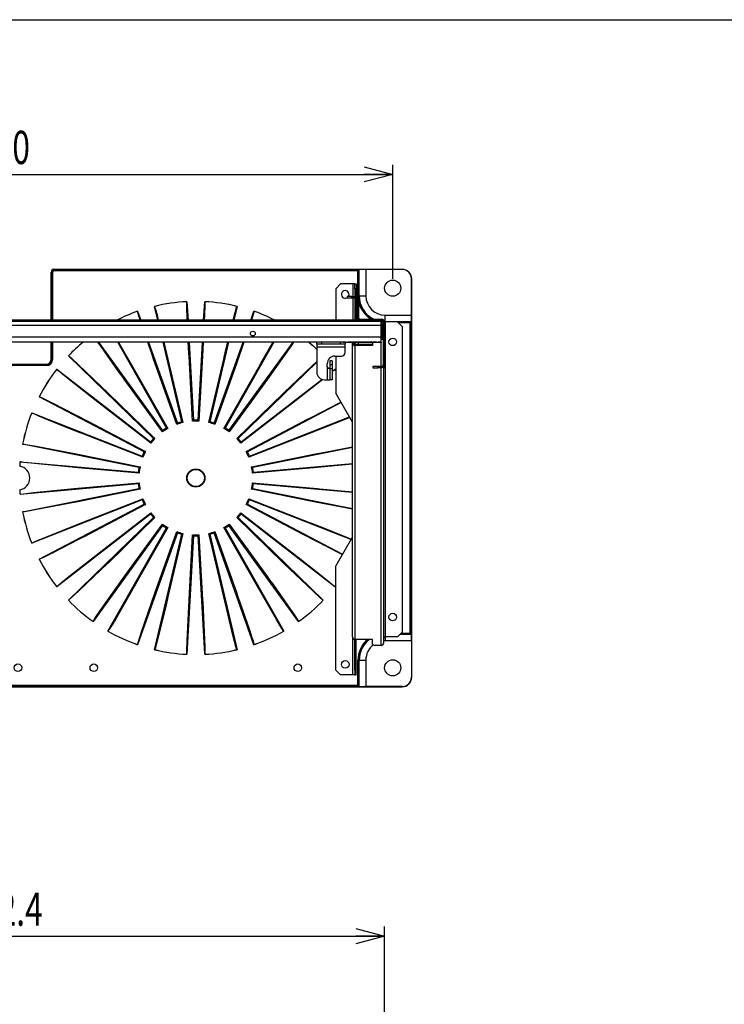
# Model space of a CAD drawing. Extents: x 200 to 4157, y 80 to 2890.
# Drawn here: x 1204 to 1946, y 1852 to 2890 of the extents above; entities that cross this region are included whole.
import ezdxf
from ezdxf.enums import TextEntityAlignment as Align

# ---------------------------------------------------------------- set-up
doc = ezdxf.new("R2010")
doc.units = 0
doc.header["$LTSCALE"] = 10
doc.layers.get('0').update_dxf_attribs({"linetype": 'CONTINUOUS'})
doc.layers.add('太線', color=7, linetype='CONTINUOUS')
doc.layers.add('細線', color=7, linetype='CONTINUOUS')
doc.styles.get("Standard").update_dxf_attribs({"font": 'txt', "bigfont": 'bigfont'})
doc.dimstyles.new('SLDDIMSTYLE0', dxfattribs={"dimtxt": 35, "dimasz": 30, "dimexe": 0, "dimexo": 0.0625, "dimgap": 8.75, "dimtad": 3, "dimrnd": 1e-09, "dimzin": 12, "dimblk1": 'OPEN30', "dimblk2": 'OPEN30', "dimsah": 1, "dimcen": 0.09, "dimazin": 3, "dimtfac": 1, "dimtofl": 0, "dimtmove": 0, "dimatfit": 3})

# ---------------------------------------------------------------- blocks, each defined once
blk = doc.blocks.new('_OPEN30')
at = {"color": 0, "linetype": 'BYBLOCK'}
for p, q in [((-1, 0.267949), (0, 0)), ((0, 0), (-1, -0.267949)), ((0, 0), (-1, 0))]:
    blk.add_line(p, q, dxfattribs=at)
blk = doc.blocks.new('_D_1')
at = {"layer": '細線'}
for p, q in [((815.7, 1834), (815.7, 1934.2)), ((1588.1, 1834), (1588.1, 1934.2)), ((815.7, 1924.2), (1588.1, 1924.2))]:
    blk.add_line(p, q, dxfattribs=at)
at = {"layer": '細線', "xscale": 30, "yscale": 30, "rotation": 180}
blk.add_blockref('_OPEN30', (815.7, 1924.2), dxfattribs=at)
at = {"layer": '細線', "xscale": 30, "yscale": 30}
blk.add_blockref('_OPEN30', (1588.1, 1924.2), dxfattribs=at)
at = {"layer": '細線', "width": 0.7}
blk.add_text('772.4', height=35, dxfattribs=at).set_placement((1144.5, 1924.2), align=Align.BOTTOM_LEFT)
blk = doc.blocks.new('_D_9')
at = {"layer": '細線'}
for p, q in [((806.9, 2617), (806.9, 2737)), ((1596.9, 2617), (1596.9, 2737)), ((806.9, 2727), (1596.9, 2727))]:
    blk.add_line(p, q, dxfattribs=at)
at = {"layer": '細線', "xscale": 30, "yscale": 30, "rotation": 180}
blk.add_blockref('_OPEN30', (806.9, 2727, -581.8), dxfattribs=at)
at = {"layer": '細線', "xscale": 30, "yscale": 30}
blk.add_blockref('_OPEN30', (1596.9, 2727, -581.8), dxfattribs=at)
at = {"layer": '細線', "width": 0.7}
blk.add_text('790', height=35, dxfattribs=at).set_placement((1158.9, 2727), align=Align.BOTTOM_LEFT)

msp = doc.modelspace()

# ---------------------------------------------------------------- linework, layer by layer
at = {"color": 7, "linetype": 'CONTINUOUS'}
for p, q in [((1239.915, 2626.991), (1606.915, 2626.991)), ((1561.585, 2626.662), (1561.321, 2626.398)), ((1606.915, 2626.782), (1568.584, 2626.782)), ((1236.915, 2573.191), (1236.915, 2623.991)), ((1616.705, 2578.661), (1616.705, 2616.991)), ((1616.915, 2196.991), (1616.915, 2616.991)), ((1541.915, 2611.491), (1536.915, 2606.491)), ((1536.915, 2606.491), (1536.915, 2573.191)), ((1554.915, 2611.491), (1541.915, 2611.491)), ((1556.915, 2611.491), (1554.915, 2611.491)), ((1556.915, 2611.491), (1558.515, 2611.491)), ((1556.915, 2606.491), (1556.915, 2611.491)), ((1558.515, 2606.491), (1556.915, 2606.491)), ((1556.915, 2606.491), (1556.915, 2598.191)), ((1558.515, 2611.491), (1558.515, 2606.491)), ((1558.515, 2606.491), (1558.515, 2598.148)), ((1548.915, 2598.191), (1548.915, 2596.991)), ((1553.915, 2598.191), (1548.915, 2598.191)), ((1548.915, 2596.991), (1553.915, 2596.991)), ((1553.915, 2596.991), (1553.915, 2598.191)), ((1553.915, 2598.191), (1558.015, 2598.191)), ((1553.915, 2596.991), (1558.015, 2596.991)), ((1556.915, 2596.991), (1556.915, 2573.191)), ((1558.515, 2596.916), (1558.515, 2573.191)), ((1560.915, 2598.191), (1559.715, 2598.191)), ((1559.715, 2598.191), (1559.715, 2593.191)), ((1560.915, 2593.191), (1560.915, 2598.191)), ((1559.715, 2593.191), (1560.915, 2593.191)), ((1559.715, 2593.191), (1559.715, 2576.091)), ((1560.915, 2593.191), (1560.915, 2576.091)), ((1562.615, 2574.391), (1585.215, 2574.391)), ((1584.715, 2573.191), (819.115, 2573.191)), ((1584.715, 2571.991), (819.115, 2571.991)), ((1584.715, 2571.991), (1584.715, 2573.191)), ((1584.715, 2573.191), (1585.215, 2573.191)), ((1584.715, 2567.891), (1584.715, 2571.991)), ((1584.715, 2555.491), (1584.715, 2567.891)), ((1584.715, 2565.349), (1586.315, 2565.349)), ((1586.915, 2571.491), (1585.315, 2571.491)), ((1585.315, 2565.349), (1585.315, 2571.491)), ((1586.315, 2569.339), (1586.915, 2569.339)), ((1586.315, 2555.727), (1586.315, 2569.339)), ((1586.915, 2571.491), (1586.915, 2543.191)), ((1588.115, 2571.491), (1588.115, 2543.191)), ((1588.115, 2571.491), (1588.915, 2571.491)), ((1601.915, 2571.491), (1588.915, 2571.491)), ((1606.915, 2566.491), (1601.915, 2571.491)), ((1606.915, 2566.491), (1606.915, 2244.491)), ((1616.585, 2571.662), (1616.321, 2571.398)), ((1584.715, 2550.191), (1584.715, 2555.491)), ((1586.915, 2555.727), (1586.315, 2555.727)), ((1548.009, 2550.191), (819.115, 2550.191)), ((1236.915, 2531.991), (1236.915, 2550.191)), ((1307.919, 2550.191), (1325.927, 2518.997)), ((1355.726, 2550.191), (1360.055, 2532.347)), ((1397.259, 2550.191), (1396.561, 2535.541)), ((1440.059, 2550.191), (1432.488, 2528.32)), ((1516.915, 2547.891), (1516.915, 2550.191)), ((1521.915, 2547.891), (1516.915, 2547.891)), ((1516.915, 2547.891), (1516.915, 2545.091)), ((1516.915, 2545.091), (1516.915, 2518.491)), ((1541.915, 2547.891), (1521.915, 2547.891)), ((1546.915, 2547.891), (1541.915, 2547.891)), ((1544.715, 2549.691), (1544.715, 2550.191)), ((1549.715, 2549.691), (1544.715, 2549.691)), ((1546.915, 2549.691), (1546.915, 2547.891)), ((1546.915, 2545.091), (1546.915, 2547.891)), ((1546.915, 2539.491), (1546.915, 2545.091)), ((1548.009, 2550.191), (1549.715, 2550.191)), ((1579.715, 2550.191), (1549.715, 2550.191)), ((1579.715, 2549.691), (1549.715, 2549.691)), ((1554.515, 2549.691), (1554.515, 2549.276)), ((1554.515, 2239.647), (1554.515, 2549.276)), ((1555.715, 2549.276), (1554.515, 2549.276)), ((1555.715, 2549.691), (1555.715, 2549.276)), ((1556.915, 2549.691), (1556.915, 2547.76)), ((1575.515, 2547.689), (1557.415, 2547.689)), ((1575.515, 2546.569), (1557.415, 2546.569)), ((1575.515, 2549.691), (1575.515, 2546.569)), ((1579.715, 2550.191), (1581.42, 2550.191)), ((1584.715, 2549.691), (1579.715, 2549.691)), ((1584.715, 2550.191), (1581.42, 2550.191)), ((1584.715, 2550.191), (1584.715, 2549.691)), ((1586.915, 2543.191), (1588.115, 2543.191)), ((1586.915, 2543.191), (1586.915, 2530.512)), ((1588.115, 2543.191), (1588.115, 2530.512)), ((1360.055, 2532.347), (1375.732, 2465.41)), ((1386.084, 2466.899), (1382.268, 2535.541)), ((1396.561, 2535.541), (1392.745, 2466.899)), ((1403.097, 2465.41), (1418.774, 2532.347)), ((1535.915, 2535.491), (1542.915, 2535.491)), ((1536.915, 2535.491), (1536.915, 2496.414)), ((1171.915, 2526.991), (1231.915, 2526.991)), ((1369.341, 2463.534), (1346.341, 2528.32)), ((1432.488, 2528.32), (1409.488, 2463.534)), ((1527.915, 2524.491), (1527.915, 2527.491)), ((1530.765, 2522.491), (1529.291, 2522.491)), ((1533.065, 2530.491), (1530.765, 2530.491)), ((1530.765, 2530.491), (1530.765, 2526.491)), ((1530.765, 2526.491), (1530.765, 2522.491)), ((1530.765, 2522.491), (1530.765, 2510.491)), ((1533.065, 2530.491), (1533.065, 2526.491)), ((1533.065, 2526.491), (1533.065, 2522.491)), ((1533.065, 2522.491), (1533.065, 2510.491)), ((1576.115, 2524.391), (1576.115, 2523.191)), ((1581.115, 2524.391), (1576.115, 2524.391)), ((1576.115, 2523.191), (1581.115, 2523.191)), ((1581.115, 2523.191), (1581.115, 2524.391)), ((1585.215, 2524.391), (1581.115, 2524.391)), ((1585.215, 2523.191), (1581.115, 2523.191)), ((1586.915, 2530.512), (1588.115, 2530.512)), ((1586.915, 2530.512), (1586.915, 2523.191)), ((1586.915, 2523.191), (1588.115, 2523.191)), ((1587.515, 2233.196), (1587.515, 2523.191)), ((1588.115, 2530.512), (1588.115, 2523.191)), ((1354.224, 2455.588), (1313.904, 2511.271)), ((1325.927, 2518.997), (1359.828, 2459.189)), ((1419.001, 2459.189), (1452.902, 2518.997)), ((1464.925, 2511.271), (1424.605, 2455.588)), ((1523.109, 2510.828), (1491.245, 2485.773)), ((1524.915, 2510.491), (1527.965, 2510.491)), ((1527.965, 2510.491), (1530.765, 2510.491)), ((1533.065, 2510.491), (1530.765, 2510.491)), ((1296.943, 2496.574), (1346.32, 2448.739)), ((1432.509, 2448.739), (1481.886, 2496.574)), ((1554.515, 2465.93), (1536.915, 2496.414)), ((1341.959, 2443.706), (1287.584, 2485.773)), ((1491.245, 2485.773), (1436.87, 2443.706)), ((1275.45, 2466.893), (1336.304, 2434.907)), ((1442.525, 2434.907), (1503.379, 2466.893)), ((1333.537, 2428.848), (1269.513, 2453.892)), ((1509.316, 2453.892), (1445.292, 2428.848)), ((1263.191, 2432.359), (1330.591, 2418.813)), ((1448.238, 2418.813), (1515.639, 2432.359)), ((1203.796, 2419.349), (1203.779, 2419.351)), ((1329.643, 2412.221), (1261.157, 2418.212)), ((1517.673, 2418.212), (1449.186, 2412.221)), ((1554.515, 2421.729), (1517.673, 2418.212)), ((1261.157, 2395.77), (1329.643, 2401.762)), ((1449.186, 2401.762), (1517.673, 2395.77)), ((1203.779, 2394.631), (1203.796, 2394.634)), ((1330.591, 2395.169), (1263.191, 2381.623)), ((1515.639, 2381.623), (1448.238, 2395.169)), ((1269.513, 2360.09), (1333.537, 2385.134)), ((1336.304, 2379.075), (1275.45, 2347.09)), ((1503.379, 2347.09), (1442.525, 2379.075)), ((1445.292, 2385.134), (1509.316, 2360.09)), ((1554.515, 2374.129), (1515.639, 2381.623)), ((1287.584, 2328.21), (1341.959, 2370.277)), ((1436.87, 2370.277), (1491.245, 2328.21)), ((1346.32, 2365.243), (1296.943, 2317.409)), ((1313.904, 2302.712), (1354.224, 2358.394)), ((1424.605, 2358.394), (1464.925, 2302.712)), ((1481.886, 2317.409), (1432.509, 2365.243)), ((1359.828, 2354.793), (1325.927, 2294.985)), ((1346.341, 2285.662), (1369.341, 2350.449)), ((1375.732, 2348.572), (1360.055, 2281.636)), ((1382.268, 2278.442), (1386.084, 2347.084)), ((1392.745, 2347.084), (1396.561, 2278.442)), ((1418.774, 2281.636), (1403.097, 2348.572)), ((1409.488, 2350.449), (1432.488, 2285.662)), ((1452.902, 2294.985), (1419.001, 2354.793)), ((1554.515, 2345.053), (1536.915, 2314.569)), ((1536.915, 2204.491), (1536.915, 2314.569)), ((1606.915, 2244.491), (1601.915, 2239.491)), ((1616.585, 2242.321), (1616.321, 2242.585)), ((1556.915, 2204.491), (1556.915, 2236.98)), ((1575.515, 2236.939), (1557.415, 2236.939)), ((1558.515, 2204.491), (1558.515, 2236.939)), ((1575.515, 2231.564), (1575.515, 2236.939)), ((1575.515, 2231.564), (1578.515, 2230.489)), ((1587.515, 2239.491), (1588.915, 2239.491)), ((1601.915, 2239.491), (1588.915, 2239.491)), ((1616.705, 2235.322), (1616.705, 2196.991)), ((1584.615, 2230.489), (1578.515, 2230.489)), ((1541.915, 2199.491), (1536.915, 2204.491)), ((1558.515, 2204.491), (1556.915, 2204.491)), ((1556.915, 2204.491), (1556.915, 2199.491)), ((1558.515, 2199.491), (1558.515, 2204.491)), ((1554.915, 2199.491), (1541.915, 2199.491)), ((1556.915, 2199.491), (1554.915, 2199.491)), ((1556.915, 2199.491), (1558.515, 2199.491)), ((796.915, 2186.991), (1606.915, 2186.991)), ((1561.585, 2187.321), (1561.321, 2187.585)), ((1606.915, 2187.201), (1568.584, 2187.201))]:
    msp.add_line(p, q, dxfattribs=at)
at = {"color": 8, "linetype": 'CONTINUOUS'}
for p, q in [((1239.915, 2626.991), (1239.915, 2626.398)), ((1239.915, 2626.398), (1239.915, 2625.398)), ((1239.915, 2626.398), (1561.321, 2626.398)), ((1560.321, 2625.398), (1239.915, 2625.398)), ((1560.321, 2598.991), (1560.321, 2625.398)), ((1561.321, 2626.398), (1561.321, 2598.991)), ((1561.585, 2598.991), (1561.585, 2626.662)), ((1568.584, 2626.782), (1568.584, 2598.991)), ((1606.915, 2626.991), (1606.915, 2626.782)), ((1237.508, 2623.991), (1236.915, 2623.991)), ((1237.508, 2623.991), (1238.508, 2623.991)), ((1237.508, 2573.191), (1237.508, 2623.991)), ((1238.508, 2623.991), (1238.508, 2573.191)), ((1616.705, 2616.991), (1616.915, 2616.991)), ((1554.915, 2611.491), (1554.915, 2598.191)), ((1554.915, 2596.991), (1554.915, 2573.191)), ((1558.015, 2596.991), (1558.015, 2598.191)), ((1560.332, 2598.191), (1560.321, 2598.991)), ((1560.321, 2598.991), (1561.321, 2598.991)), ((1561.585, 2598.991), (1561.321, 2598.991)), ((1561.585, 2598.991), (1568.584, 2598.991)), ((1349.461, 2573.191), (1346.015, 2587.905)), ((1380.087, 2592.804), (1381.177, 2573.191)), ((1397.652, 2573.191), (1398.742, 2592.804)), ((1432.814, 2587.905), (1429.368, 2573.191)), ((1328.115, 2582.649), (1331.473, 2573.191)), ((1447.356, 2573.191), (1450.714, 2582.649)), ((1560.915, 2576.091), (1559.715, 2576.091)), ((1562.615, 2573.191), (1562.615, 2574.391)), ((1585.215, 2574.391), (1585.215, 2573.191)), ((1588.915, 2571.662), (1588.915, 2578.661)), ((1588.915, 2578.661), (1616.705, 2578.661)), ((1584.715, 2567.891), (819.115, 2567.891)), ((1585.315, 2570.625), (1584.715, 2570.708)), ((1586.915, 2571.491), (1588.115, 2571.491)), ((1588.915, 2571.662), (1588.109, 2571.674)), ((1588.915, 2571.491), (1588.915, 2571.662)), ((1616.585, 2571.662), (1588.915, 2571.662)), ((1588.915, 2571.491), (1588.915, 2239.491)), ((1602.008, 2571.398), (1616.321, 2571.398)), ((1615.321, 2570.398), (1603.008, 2570.398)), ((1615.321, 2243.585), (1615.321, 2570.398)), ((1616.321, 2571.398), (1616.321, 2242.585)), ((1584.715, 2555.491), (819.115, 2555.491)), ((1237.508, 2531.991), (1237.508, 2550.191)), ((1238.508, 2550.191), (1238.508, 2531.991)), ((1286.955, 2550.191), (1354.453, 2456.978)), ((1358.469, 2459.559), (1307.096, 2550.191)), ((1339.638, 2550.191), (1369.952, 2464.803)), ((1374.532, 2466.148), (1354.848, 2550.191)), ((1382.456, 2550.191), (1387.028, 2467.945)), ((1391.801, 2467.945), (1396.374, 2550.191)), ((1423.981, 2550.191), (1404.297, 2466.148)), ((1408.877, 2464.803), (1439.191, 2550.191)), ((1471.733, 2550.191), (1420.36, 2459.559)), ((1424.376, 2456.978), (1491.874, 2550.191)), ((1516.915, 2545.091), (1546.915, 2545.091)), ((1521.915, 2550.191), (1521.915, 2547.891)), ((1541.915, 2547.891), (1541.915, 2550.191)), ((1549.715, 2550.191), (1549.715, 2549.691)), ((1557.415, 2546.569), (1557.415, 2547.689)), ((1557.415, 2236.939), (1557.415, 2546.569)), ((1560.515, 2549.691), (1560.515, 2547.689)), ((1579.715, 2549.691), (1579.715, 2550.191)), ((1584.615, 2524.391), (1584.615, 2549.691)), ((1237.508, 2531.991), (1236.915, 2531.991)), ((1237.508, 2531.991), (1238.508, 2531.991)), ((1344.912, 2448.711), (1255.095, 2535.722)), ((1171.915, 2526.398), (1231.915, 2526.398)), ((1231.915, 2525.398), (1171.915, 2525.398)), ((1231.915, 2526.991), (1231.915, 2526.398)), ((1231.915, 2526.398), (1231.915, 2525.398)), ((1242.878, 2521.623), (1341.786, 2445.103)), ((1516.915, 2529.116), (1433.917, 2448.711)), ((1527.965, 2524.047), (1527.965, 2510.491)), ((1530.765, 2526.491), (1533.065, 2526.491)), ((1530.765, 2522.491), (1533.065, 2522.491)), ((1533.065, 2519.39), (1535.951, 2521.623)), ((1536.915, 2520.352), (1535.948, 2521.599)), ((1535.951, 2521.623), (1536.915, 2520.38)), ((1584.615, 2230.489), (1584.615, 2523.191)), ((1585.215, 2524.391), (1585.215, 2523.191)), ((1437.043, 2445.103), (1522.183, 2510.972)), ((1334.961, 2434.483), (1224.268, 2492.666)), ((1542.683, 2486.422), (1443.868, 2434.483)), ((1216.518, 2475.696), (1332.978, 2430.141)), ((1445.851, 2430.141), (1551.351, 2471.409)), ((1329.421, 2418.028), (1206.821, 2442.668)), ((1554.515, 2439.152), (1449.408, 2418.028)), ((1204.166, 2424.202), (1328.742, 2413.303)), ((1450.087, 2413.303), (1554.515, 2422.44)), ((1328.742, 2400.679), (1204.166, 2389.78)), ((1554.515, 2391.543), (1450.087, 2400.679)), ((1206.821, 2371.315), (1329.421, 2395.954)), ((1449.408, 2395.954), (1554.515, 2374.83)), ((1332.978, 2383.842), (1216.518, 2338.287)), ((1224.268, 2321.317), (1334.961, 2379.499)), ((1443.868, 2379.499), (1544.012, 2326.862)), ((1552.764, 2342.021), (1445.851, 2383.842)), ((1341.786, 2368.879), (1242.878, 2292.359)), ((1535.951, 2292.359), (1437.043, 2368.879)), ((1255.095, 2278.26), (1344.912, 2365.272)), ((1354.453, 2357.005), (1281.11, 2255.719)), ((1497.72, 2255.719), (1424.376, 2357.005)), ((1433.917, 2365.272), (1523.734, 2278.26)), ((1296.804, 2245.633), (1358.469, 2354.424)), ((1369.952, 2349.18), (1328.115, 2231.333)), ((1346.015, 2226.077), (1374.532, 2347.835)), ((1387.028, 2346.038), (1380.087, 2221.179)), ((1398.742, 2221.179), (1391.801, 2346.038)), ((1404.297, 2347.835), (1432.814, 2226.077)), ((1450.714, 2231.333), (1408.877, 2349.18)), ((1420.36, 2354.424), (1482.025, 2245.633)), ((1535.948, 2292.384), (1536.915, 2293.631)), ((1536.915, 2293.602), (1535.951, 2292.359)), ((1604.744, 2242.321), (1616.585, 2242.321)), ((1616.321, 2242.585), (1605.008, 2242.585)), ((1606.008, 2243.585), (1615.321, 2243.585)), ((1554.915, 2199.491), (1554.915, 2238.274)), ((1588.915, 2235.322), (1587.515, 2235.274)), ((1588.915, 2239.491), (1588.915, 2235.322)), ((1616.705, 2235.322), (1588.915, 2235.322)), ((1560.321, 2188.585), (1560.321, 2214.991)), ((1560.321, 2214.991), (1561.321, 2214.991)), ((1561.321, 2214.991), (1561.321, 2187.585)), ((1561.585, 2214.991), (1561.321, 2214.991)), ((1561.585, 2187.321), (1561.585, 2214.991)), ((1561.585, 2214.991), (1568.584, 2214.991)), ((1568.584, 2214.991), (1568.584, 2187.201)), ((1616.705, 2196.991), (1616.915, 2196.991)), ((1561.321, 2187.585), (842.508, 2187.585)), ((843.508, 2188.585), (1560.321, 2188.585)), ((1606.915, 2186.991), (1606.915, 2187.201))]:
    msp.add_line(p, q, dxfattribs=at)
at = {"color": 7, "linetype": 'CONTINUOUS', "flags": 128}
for points in [[(1561.321, 2626.398), (1561.299, 2626.375), (1561.24, 2626.316), (1561.146, 2626.223), (1561.022, 2626.099), (1560.871, 2625.948), (1560.7, 2625.776), (1560.514, 2625.591), (1560.321, 2625.398)], [(1346.036, 2587.892), (1346.02, 2587.902), (1346.015, 2587.905)], [(1380.455, 2573.191), (1380.257, 2577.487), (1380.023, 2584.762), (1379.944, 2588.62), (1379.936, 2590.654), (1379.954, 2591.717), (1379.982, 2592.268), (1380.009, 2592.549), (1380.033, 2592.689), (1380.053, 2592.756), (1380.07, 2592.786)], [(1380.07, 2592.786), (1380.082, 2592.799), (1380.087, 2592.804)], [(1398.759, 2592.786), (1398.779, 2592.748), (1398.816, 2592.582), (1398.867, 2591.911), (1398.891, 2589.225), (1398.608, 2578.488), (1398.356, 2573.191)], [(1398.759, 2592.786), (1398.747, 2592.799), (1398.742, 2592.804)], [(1428.67, 2573.191), (1430.487, 2580.207), (1431.499, 2583.931), (1432.063, 2585.885), (1432.381, 2586.9), (1432.562, 2587.42), (1432.667, 2587.682), (1432.73, 2587.81), (1432.769, 2587.869), (1432.793, 2587.892)], [(1432.793, 2587.892), (1432.809, 2587.902), (1432.814, 2587.905)], [(1330.886, 2573.191), (1330.319, 2574.915), (1329.157, 2578.595), (1328.576, 2580.544), (1328.294, 2581.569), (1328.165, 2582.105), (1328.112, 2582.383), (1328.096, 2582.524), (1328.096, 2582.594), (1328.104, 2582.627)], [(1328.104, 2582.627), (1328.112, 2582.644), (1328.115, 2582.649)], [(1450.725, 2582.627), (1450.734, 2582.585), (1450.722, 2582.416), (1450.582, 2581.758), (1449.848, 2579.173), (1447.919, 2573.191)], [(1450.725, 2582.627), (1450.717, 2582.644), (1450.714, 2582.649)], [(1584.715, 2571.719), (1585.588, 2571.599), (1586.642, 2571.491)], [(1615.321, 2570.398), (1615.514, 2570.591), (1615.7, 2570.776), (1615.871, 2570.948), (1616.022, 2571.099), (1616.146, 2571.223), (1616.24, 2571.316), (1616.299, 2571.375), (1616.321, 2571.398)], [(1313.904, 2511.271), (1312.731, 2512.891), (1308.052, 2519.378), (1289.534, 2545.47), (1286.28, 2550.191)], [(1346.341, 2528.32), (1345.673, 2530.205), (1343.011, 2537.748), (1338.726, 2550.191)], [(1382.268, 2535.541), (1382.158, 2537.537), (1381.729, 2545.525), (1381.514, 2550.191)], [(1418.774, 2532.347), (1419.231, 2534.294), (1421.069, 2542.078), (1423.051, 2550.191)], [(1452.902, 2518.997), (1453.889, 2520.737), (1457.846, 2527.688), (1470.885, 2550.191)], [(1492.52, 2550.191), (1489.867, 2546.293), (1464.925, 2511.271)], [(1255.12, 2535.723), (1255.101, 2535.722), (1255.095, 2535.722)], [(1255.12, 2535.723), (1255.162, 2535.713), (1255.311, 2535.632), (1255.852, 2535.232), (1257.897, 2533.491), (1265.827, 2526.246), (1296.943, 2496.574)], [(1242.881, 2521.599), (1242.879, 2521.617), (1242.878, 2521.623)], [(1287.584, 2485.773), (1286.002, 2486.997), (1279.685, 2491.903), (1254.566, 2511.721), (1248.914, 2516.309), (1245.947, 2518.776), (1244.404, 2520.101), (1243.613, 2520.812), (1243.215, 2521.193), (1243.02, 2521.397), (1242.93, 2521.507), (1242.892, 2521.567), (1242.881, 2521.599)], [(1481.886, 2496.574), (1483.323, 2497.965), (1489.078, 2503.52), (1512.269, 2525.563), (1516.915, 2529.857)], [(1529.291, 2522.491), (1529.077, 2522.516), (1528.873, 2522.589), (1528.681, 2522.711), (1528.503, 2522.881), (1528.198, 2523.367), (1527.965, 2524.047)], [(1535.948, 2521.599), (1535.95, 2521.617), (1535.951, 2521.623)], [(1224.292, 2492.673), (1224.274, 2492.667), (1224.268, 2492.666)], [(1224.292, 2492.673), (1224.335, 2492.676), (1224.501, 2492.64), (1225.132, 2492.408), (1227.586, 2491.314), (1237.235, 2486.596), (1275.45, 2466.893)], [(1503.379, 2466.893), (1505.149, 2467.823), (1512.236, 2471.531), (1540.698, 2486.148), (1542.364, 2486.974)], [(1216.528, 2475.673), (1216.521, 2475.69), (1216.518, 2475.696)], [(1269.513, 2453.892), (1267.651, 2454.621), (1260.207, 2457.549), (1230.522, 2469.488), (1223.807, 2472.297), (1220.265, 2473.829), (1218.412, 2474.665), (1217.452, 2475.124), (1216.963, 2475.378), (1216.718, 2475.519), (1216.601, 2475.599), (1216.548, 2475.646), (1216.528, 2475.673)], [(1551.647, 2470.897), (1549.232, 2469.87), (1509.316, 2453.892)], [(1206.841, 2442.682), (1206.826, 2442.672), (1206.821, 2442.668)], [(1206.841, 2442.682), (1206.882, 2442.697), (1207.051, 2442.709), (1207.722, 2442.665), (1210.384, 2442.306), (1220.972, 2440.498), (1263.191, 2432.359)], [(1515.639, 2432.359), (1517.599, 2432.753), (1525.444, 2434.314), (1554.515, 2439.869)], [(1204.181, 2424.183), (1204.17, 2424.197), (1204.166, 2424.202)], [(1261.157, 2418.212), (1259.164, 2418.387), (1251.197, 2419.099), (1219.351, 2422.191), (1212.117, 2422.994), (1208.286, 2423.466), (1206.273, 2423.747), (1205.223, 2423.917), (1204.681, 2424.022), (1204.407, 2424.089), (1204.272, 2424.133), (1204.208, 2424.162), (1204.181, 2424.183)], [(1204.181, 2389.799), (1204.17, 2389.785), (1204.166, 2389.78)], [(1204.181, 2389.799), (1204.216, 2389.825), (1204.375, 2389.884), (1205.032, 2390.031), (1207.687, 2390.437), (1218.355, 2391.685), (1261.157, 2395.77)], [(1517.673, 2395.77), (1519.665, 2395.595), (1527.632, 2394.883), (1554.515, 2392.274)], [(1263.191, 2381.623), (1261.23, 2381.23), (1253.385, 2379.668), (1221.958, 2373.663), (1214.79, 2372.396), (1210.982, 2371.769), (1208.971, 2371.471), (1207.915, 2371.338), (1207.366, 2371.287), (1207.084, 2371.274), (1206.942, 2371.278), (1206.873, 2371.288), (1206.841, 2371.301)], [(1206.821, 2371.315), (1206.826, 2371.311), (1206.841, 2371.301)], [(1216.528, 2338.309), (1216.554, 2338.344), (1216.69, 2338.446), (1217.279, 2338.771), (1219.712, 2339.909), (1229.597, 2344.112), (1269.513, 2360.09)], [(1509.316, 2360.09), (1511.178, 2359.361), (1518.622, 2356.434), (1548.307, 2344.495), (1553.047, 2342.512)], [(1275.45, 2347.09), (1273.68, 2346.16), (1266.593, 2342.451), (1238.131, 2327.835), (1231.61, 2324.6), (1228.133, 2322.926), (1226.287, 2322.073), (1225.312, 2321.648), (1224.8, 2321.444), (1224.533, 2321.352), (1224.395, 2321.316), (1224.326, 2321.306), (1224.292, 2321.31)], [(1543.716, 2326.349), (1541.594, 2327.386), (1503.379, 2347.09)], [(1216.518, 2338.287), (1216.521, 2338.293), (1216.528, 2338.309)], [(1242.881, 2292.384), (1242.897, 2292.424), (1242.998, 2292.56), (1243.471, 2293.038), (1245.486, 2294.815), (1253.786, 2301.633), (1287.584, 2328.21)], [(1491.245, 2328.21), (1492.827, 2326.986), (1499.144, 2322.08), (1524.263, 2302.262), (1529.915, 2297.674), (1532.882, 2295.207), (1534.425, 2293.882), (1535.216, 2293.171), (1535.614, 2292.79), (1535.809, 2292.585), (1535.899, 2292.475), (1535.937, 2292.416), (1535.948, 2292.384)], [(1224.268, 2321.317), (1224.274, 2321.315), (1224.292, 2321.31)], [(1296.943, 2317.409), (1295.506, 2316.018), (1289.751, 2310.463), (1266.56, 2288.42), (1261.215, 2283.478), (1258.35, 2280.893), (1256.819, 2279.554), (1256.003, 2278.872), (1255.569, 2278.532), (1255.339, 2278.369), (1255.217, 2278.295), (1255.153, 2278.266), (1255.12, 2278.26)], [(1523.709, 2278.26), (1523.667, 2278.269), (1523.518, 2278.35), (1522.977, 2278.751), (1520.932, 2280.492), (1513.002, 2287.737), (1481.886, 2317.409)], [(1281.106, 2255.743), (1281.109, 2255.786), (1281.168, 2255.945), (1281.487, 2256.537), (1282.92, 2258.81), (1288.962, 2267.69), (1313.904, 2302.712)], [(1325.927, 2294.985), (1324.941, 2293.246), (1320.983, 2286.294), (1304.942, 2258.611), (1301.205, 2252.363), (1299.185, 2249.075), (1298.093, 2247.36), (1297.503, 2246.475), (1297.182, 2246.027), (1297.007, 2245.805), (1296.911, 2245.7), (1296.858, 2245.655), (1296.827, 2245.639)], [(1482.002, 2245.639), (1481.964, 2245.66), (1481.844, 2245.78), (1481.438, 2246.316), (1479.965, 2248.563), (1474.398, 2257.749), (1452.902, 2294.985)], [(1464.925, 2302.712), (1466.098, 2301.092), (1470.777, 2294.605), (1489.295, 2268.513), (1493.426, 2262.519), (1495.577, 2259.315), (1496.684, 2257.609), (1497.243, 2256.704), (1497.518, 2256.227), (1497.647, 2255.975), (1497.703, 2255.844), (1497.722, 2255.777), (1497.723, 2255.743)], [(1242.878, 2292.359), (1242.879, 2292.366), (1242.881, 2292.384)], [(1328.104, 2231.356), (1328.096, 2231.398), (1328.107, 2231.567), (1328.247, 2232.225), (1328.981, 2234.809), (1332.277, 2245.032), (1346.341, 2285.662)], [(1432.488, 2285.662), (1433.156, 2283.778), (1435.818, 2276.235), (1446.235, 2245.982), (1448.51, 2239.067), (1449.672, 2235.387), (1450.253, 2233.439), (1450.535, 2232.413), (1450.664, 2231.877), (1450.717, 2231.6), (1450.733, 2231.459), (1450.733, 2231.388), (1450.725, 2231.356)], [(1535.951, 2292.359), (1535.95, 2292.366), (1535.948, 2292.384)], [(1255.095, 2278.26), (1255.101, 2278.26), (1255.12, 2278.26)], [(1360.055, 2281.636), (1359.598, 2279.689), (1357.76, 2271.904), (1350.167, 2240.822), (1348.342, 2233.775), (1347.33, 2230.051), (1346.766, 2228.098), (1346.448, 2227.083), (1346.267, 2226.562), (1346.162, 2226.3), (1346.099, 2226.172), (1346.061, 2226.114), (1346.036, 2226.09)], [(1380.07, 2221.197), (1380.05, 2221.235), (1380.014, 2221.401), (1379.962, 2222.071), (1379.938, 2224.758), (1380.221, 2235.495), (1382.268, 2278.442)], [(1396.561, 2278.442), (1396.671, 2276.445), (1397.1, 2268.458), (1398.572, 2236.496), (1398.806, 2229.22), (1398.885, 2225.362), (1398.893, 2223.329), (1398.875, 2222.265), (1398.847, 2221.715), (1398.82, 2221.434), (1398.796, 2221.294), (1398.776, 2221.226), (1398.759, 2221.197)], [(1432.793, 2226.09), (1432.763, 2226.121), (1432.681, 2226.27), (1432.443, 2226.899), (1431.663, 2229.47), (1428.909, 2239.852), (1418.774, 2281.636)], [(1523.734, 2278.26), (1523.728, 2278.26), (1523.709, 2278.26)], [(1281.11, 2255.719), (1281.109, 2255.725), (1281.106, 2255.743)], [(1497.72, 2255.719), (1497.721, 2255.725), (1497.723, 2255.743)], [(1296.804, 2245.633), (1296.81, 2245.634), (1296.827, 2245.639)], [(1482.025, 2245.633), (1482.019, 2245.634), (1482.002, 2245.639)], [(1615.321, 2243.585), (1615.514, 2243.392), (1615.7, 2243.206), (1615.871, 2243.035), (1616.022, 2242.884), (1616.146, 2242.76), (1616.24, 2242.666), (1616.299, 2242.607), (1616.321, 2242.585)], [(1328.115, 2231.333), (1328.112, 2231.339), (1328.104, 2231.356)], [(1450.714, 2231.333), (1450.717, 2231.339), (1450.725, 2231.356)], [(1346.015, 2226.077), (1346.02, 2226.081), (1346.036, 2226.09)], [(1380.087, 2221.179), (1380.082, 2221.183), (1380.07, 2221.197)], [(1398.742, 2221.179), (1398.747, 2221.183), (1398.759, 2221.197)], [(1432.814, 2226.077), (1432.809, 2226.081), (1432.793, 2226.09)], [(1560.321, 2188.585), (1560.514, 2188.392), (1560.7, 2188.206), (1560.871, 2188.035), (1561.022, 2187.884), (1561.146, 2187.76), (1561.24, 2187.666), (1561.299, 2187.607), (1561.321, 2187.585)]]:
    msp.add_lwpolyline(points, dxfattribs=at)
at = {"color": 8, "linetype": 'CONTINUOUS', "flags": 128}
msp.add_lwpolyline([(1586.897, 2571.736), (1585.62, 2571.861), (1584.715, 2571.986)], dxfattribs=at)
at = {"color": 7, "linetype": 'CONTINUOUS'}
for centre, radius in [((1596.915, 2606.991), 8.5), ((1449.515, 2559.191), 2.5), ((1596.915, 2550.491), 4), ((1389.415, 2406.991), 9.557), ((1389.415, 2406.991), 9), ((1596.915, 2260.491), 4), ((1201.915, 2206.991), 4), ((1281.915, 2206.991), 4), ((1496.915, 2206.991), 4), ((1546.915, 2210.491), 4), ((1596.915, 2206.991), 8.5)]:
    msp.add_circle(centre, radius, dxfattribs=at)
for centre, radius, start, end in [((1239.915, 2623.991), 3, 90, 180), ((1566.875, 2522.312), 104.483, 89.062976, 92.902275), ((1606.915, 2616.991), 10, 0, 90), ((1606.915, 2616.991), 9.791, 0, 90), ((1546.915, 2600.491), 4, 0, 300), ((1546.915, 2600.491), 4, 324.900368, 0), ((1558.015, 2595.291), 2.9, 54.111702, 90), ((1558.015, 2595.291), 1.7, 0, 90), ((1588.915, 2598.991), 27.594, 180, 243.063024), ((1260.872, 2556.146), 90.889, 10.809059, 20.443498), ((1562.615, 2576.091), 2.9, 180, 270), ((1562.615, 2576.091), 1.7, 180, 270), ((1585.215, 2571.491), 2.9, 0, 90), ((1512.218, 2576.952), 104.501, 357.098046, 0.936707), ((1585.215, 2571.491), 1.7, 0, 90), ((1584.675, 2555.783), 1.641, 271.397266, 358.039695), ((1584.642, 2555.99), 2.97, 271.393395, 319.920633), ((1557.321, 2549.376), 2.809, 182.03459, 271.900049), ((1557.36, 2549.335), 1.646, 182.034006, 271.900977), ((1231.915, 2531.991), 5.594, 270, 0), ((1231.915, 2531.991), 5, 270, 0), ((1535.915, 2527.491), 8, 90, 180), ((1542.915, 2539.491), 4, 270, 0), ((1529.915, 2524.491), 2, 180, 192.838568), ((1530.311, 2525.037), 2.547, 202.880323, 271.581792), ((1522.92, 2532.824), 17.197, 306.149377, 319.249045), ((1585.215, 2526.091), 1.7, 270, 0), ((1585.215, 2526.091), 2.9, 270, 305.888298), ((1524.915, 2518.491), 8, 180, 270), ((1314.413, 2294.936), 170.416, 74.544403, 75.017931), ((1389.415, 2406.991), 60, 103.181818, 109.545455), ((1516.441, 2393.55), 162.899, 154.061572, 154.556955), ((1286.803, 2322.104), 168.657, 58.178381, 58.656851), ((1507.473, 2358.341), 162.849, 137.698291, 138.193823), ((1389.415, 2406.991), 60, 86.818182, 93.181818), ((1271.356, 2358.341), 162.849, 41.806177, 42.301709), ((1492.026, 2322.104), 168.657, 121.343149, 121.821619), ((1389.415, 2406.991), 60, 70.454545, 76.818182), ((1262.388, 2393.55), 162.899, 25.443045, 25.938428), ((1464.416, 2294.936), 170.416, 104.982069, 105.455597), ((1389.415, 2406.991), 60, 119.545455, 125.909091), ((1507.92, 2431.06), 155.64, 170.414018, 170.932504), ((1389.415, 2406.991), 60, 54.090909, 60.454545), ((1270.909, 2431.06), 155.64, 9.067496, 9.585982), ((1549.835, 2470.077), 209.542, 186.844772, 187.229884), ((1389.415, 2406.991), 60, 135.909091, 142.272727), ((1349.195, 2269.631), 179.132, 90.919621, 91.370111), ((1429.634, 2269.631), 179.132, 88.629889, 89.080379), ((1389.415, 2406.991), 60, 37.727273, 44.090909), ((1228.994, 2470.077), 209.542, 352.770116, 353.155228), ((1491.191, 2497.84), 172.089, 203.165826, 203.634752), ((1389.415, 2406.991), 60, 152.272727, 158.636364), ((1389.191, 2264.916), 178.028, 107.28172, 107.735008), ((1389.638, 2264.916), 178.028, 72.264992, 72.71828), ((1389.415, 2406.991), 60, 21.363636, 27.727273), ((1287.638, 2497.84), 172.089, 336.365248, 336.834174), ((1201.913, 2406.991), 12.5, 278.663634, 81.336366), ((1420.76, 2283.223), 162.835, 123.624297, 124.119874), ((1389.415, 2406.991), 60, 168.636364, 175), ((1358.069, 2283.223), 162.835, 55.880126, 56.375703), ((1389.415, 2406.991), 60, 5, 11.363636), ((1458.176, 2520.089), 167.798, 219.523485, 220.004401), ((1320.653, 2520.089), 167.798, 319.995599, 320.476515), ((1458.176, 2293.893), 167.798, 139.995599, 140.476515), ((1389.415, 2406.991), 60, 185, 191.363636), ((1389.415, 2406.991), 60, 348.636364, 355), ((1320.653, 2293.893), 167.798, 39.523485, 40.004401), ((1420.76, 2530.76), 162.835, 235.880126, 236.375703), ((1358.069, 2530.76), 162.835, 303.624297, 304.119874), ((1491.191, 2316.143), 172.089, 156.365248, 156.834174), ((1389.415, 2406.991), 60, 201.363636, 207.727273), ((1389.191, 2549.066), 178.028, 252.264992, 252.71828), ((1389.415, 2406.991), 60, 332.272727, 338.636364), ((1389.638, 2549.066), 178.028, 287.28172, 287.735008), ((1287.638, 2316.143), 172.089, 23.165826, 23.634752), ((1549.835, 2343.906), 209.542, 172.770116, 173.155228), ((1389.415, 2406.991), 60, 217.727273, 224.090909), ((1389.415, 2406.991), 60, 315.909091, 322.272727), ((1228.994, 2343.906), 209.542, 6.844772, 7.229884), ((1349.195, 2544.352), 179.132, 268.629889, 269.080379), ((1507.92, 2382.923), 155.64, 189.067496, 189.585982), ((1389.415, 2406.991), 60, 234.090909, 240.454545), ((1389.415, 2406.991), 60, 299.545455, 305.909091), ((1270.909, 2382.923), 155.64, 350.414018, 350.932504), ((1429.634, 2544.352), 179.132, 270.919621, 271.370111), ((1314.413, 2519.047), 170.416, 284.982069, 285.455597), ((1516.441, 2420.432), 162.899, 205.443045, 205.938428), ((1389.415, 2406.991), 60, 250.454545, 256.818182), ((1286.803, 2491.879), 168.657, 301.343149, 301.821619), ((1507.473, 2455.641), 162.849, 221.806177, 222.301709), ((1389.415, 2406.991), 60, 266.818182, 273.181818), ((1271.356, 2455.641), 162.849, 317.698291, 318.193823), ((1389.415, 2406.991), 60, 283.181818, 289.545455), ((1492.026, 2491.879), 168.657, 238.178381, 238.656851), ((1262.388, 2420.432), 162.899, 334.061572, 334.556955), ((1464.416, 2519.047), 170.416, 254.544403, 255.017931), ((1512.218, 2237.03), 104.501, 359.063293, 2.901954), ((1557.321, 2239.746), 2.809, 182.034736, 271.900217), ((1588.915, 2214.991), 27.594, 127.307702, 180), ((1584.708, 2233.296), 2.809, 268.100034, 357.965012), ((1606.915, 2196.991), 9.791, 270, 0), ((1606.915, 2196.991), 10, 270, 0), ((1566.875, 2291.67), 104.483, 267.097725, 270.937024)]:
    msp.add_arc(centre, radius, start, end, dxfattribs=at)
at = {"color": 8, "linetype": 'CONTINUOUS'}
for centre, radius, start, end in [((1239.915, 2623.991), 2.406, 90, 180), ((1239.915, 2623.991), 1.406, 90, 180), ((1588.915, 2598.991), 27.33, 180, 244.174606), ((1588.915, 2598.991), 20.331, 180, 270), ((1389.415, 2406.991), 186.047, 92.873852, 103.489784), ((1389.415, 2406.991), 186.029, 92.879199, 103.484438), ((1389.415, 2406.991), 186.047, 76.510216, 87.126148), ((1389.415, 2406.991), 186.029, 76.515562, 87.120801), ((1588.915, 2598.991), 28.594, 191.695349, 239.35384), ((1389.415, 2406.991), 186.047, 109.237488, 116.705995), ((1389.415, 2406.991), 186.029, 109.242835, 116.695308), ((1389.415, 2406.991), 186.047, 63.294005, 70.762512), ((1389.415, 2406.991), 186.029, 63.304692, 70.757165), ((1389.415, 2406.991), 186.047, 129.673092, 136.217057), ((1389.415, 2406.991), 186.029, 129.666611, 136.211711), ((1389.415, 2406.991), 186.029, 46.734791, 50.333389), ((1389.415, 2406.991), 186.047, 46.739849, 50.326908), ((1231.915, 2531.991), 6.594, 270, 0), ((1389.415, 2406.991), 186.047, 141.964761, 152.580693), ((1389.415, 2406.991), 186.029, 141.970108, 152.575347), ((1389.415, 2406.991), 186.047, 158.328398, 168.94433), ((1389.415, 2406.991), 186.029, 158.333744, 168.938983), ((1389.415, 2406.991), 61, 120.484772, 124.969774), ((1389.415, 2406.991), 61, 104.121135, 108.606137), ((1389.415, 2406.991), 61, 87.757499, 92.242501), ((1389.415, 2406.991), 61, 71.393863, 75.878865), ((1389.415, 2406.991), 61, 55.030226, 59.515228), ((1389.415, 2406.991), 61, 136.848408, 141.33341), ((1389.415, 2406.991), 61, 38.66659, 43.151592), ((1389.415, 2406.991), 61, 153.212044, 157.697046), ((1389.415, 2406.991), 61, 22.302954, 26.787956), ((1389.415, 2406.991), 186.047, 174.692034, 176.190696), ((1389.415, 2406.991), 186.029, 174.69738, 176.191149), ((1389.415, 2406.991), 61, 169.575681, 174.060683), ((1389.415, 2406.991), 61, 5.939317, 10.424319), ((1389.415, 2406.991), 61, 185.939317, 190.424319), ((1389.415, 2406.991), 61, 349.575681, 354.060683), ((1389.415, 2406.991), 186.047, 183.809304, 185.307966), ((1389.415, 2406.991), 186.029, 183.808851, 185.30262), ((1389.415, 2406.991), 61, 202.302954, 206.787956), ((1389.415, 2406.991), 61, 333.212044, 337.697046), ((1389.415, 2406.991), 186.047, 191.05567, 201.671602), ((1389.415, 2406.991), 186.029, 191.061017, 201.666256), ((1389.415, 2406.991), 61, 218.66659, 223.151592), ((1389.415, 2406.991), 61, 316.848408, 321.33341), ((1389.415, 2406.991), 61, 235.030226, 239.515228), ((1389.415, 2406.991), 61, 300.484772, 304.969774), ((1389.415, 2406.991), 61, 251.393863, 255.878865), ((1389.415, 2406.991), 61, 267.757499, 272.242501), ((1389.415, 2406.991), 61, 284.121135, 288.606137), ((1389.415, 2406.991), 186.047, 207.419307, 218.035239), ((1389.415, 2406.991), 186.029, 207.424653, 218.029892), ((1389.415, 2406.991), 186.047, 223.782943, 234.398875), ((1389.415, 2406.991), 186.029, 223.788289, 234.393529), ((1389.415, 2406.991), 186.047, 305.601125, 316.217057), ((1389.415, 2406.991), 186.029, 305.606471, 316.211711), ((1389.415, 2406.991), 186.047, 240.146579, 250.762512), ((1389.415, 2406.991), 186.029, 240.151926, 250.757165), ((1389.415, 2406.991), 186.047, 289.237488, 299.853421), ((1389.415, 2406.991), 186.029, 289.242835, 299.848074), ((1588.915, 2214.991), 28.594, 129.863007, 180), ((1588.915, 2214.991), 27.33, 126.57447, 180), ((1588.915, 2214.991), 20.331, 127.259159, 180), ((1389.415, 2406.991), 186.047, 256.510216, 267.126148), ((1389.415, 2406.991), 186.029, 256.515562, 267.120801), ((1389.415, 2406.991), 186.047, 272.873852, 283.489784), ((1389.415, 2406.991), 186.029, 272.879199, 283.484438)]:
    msp.add_arc(centre, radius, start, end, dxfattribs=at)
at = {"layer": '太線'}
msp.add_line((200, 2890), (4120, 2890), dxfattribs=at)

# ---------------------------------------------------------------- dimensions: what is measured, and where the dimension line sits
at = {"layer": '細線'}
for base, p1, p2, picture, middle in [((1596.915, 2726.991), (806.915, 2606.991), (1596.915, 2606.991), '_D_9', (1189.478, 2726.991)), ((1588.115, 1924.235), (815.715, 1823.985), (1588.115, 1823.985), '_D_1', (1189.395, 1924.235))]:
    dim = msp.add_linear_dim(base=base, p1=p1, p2=p2, dimstyle='SLDDIMSTYLE0', dxfattribs=at)
    dim.commit()
    dim.dimension.update_dxf_attribs({"geometry": picture, "text_midpoint": middle, "dimtype": 160})

doc.saveas('drawing.dxf')
